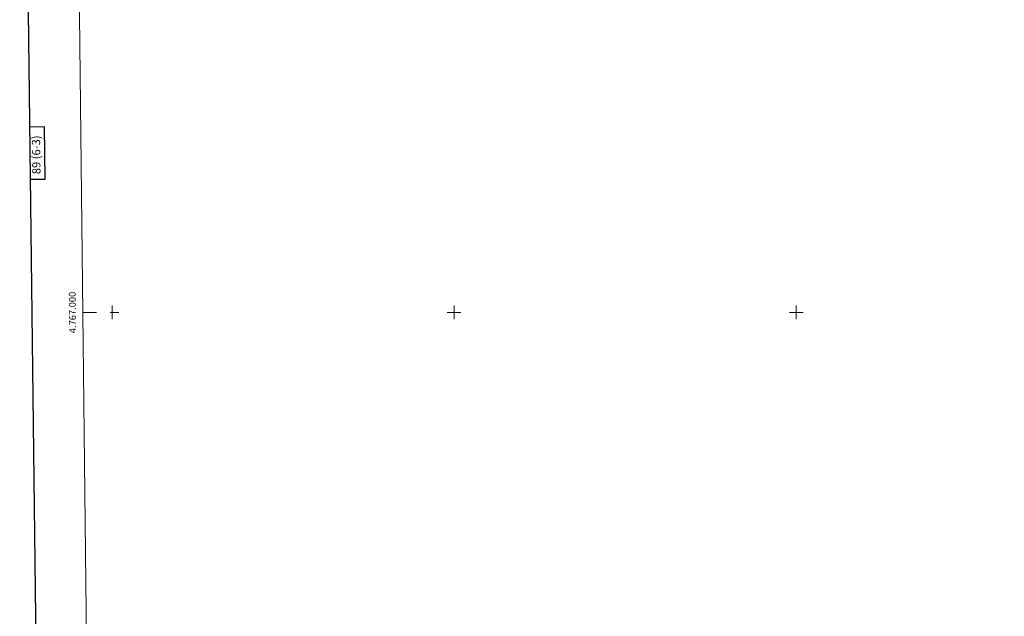
# Model space of a CAD drawing. Extents: x 575557 to 580051, y 765680 to 768701.
# Drawn here: x 576365 to 577804, y 766556 to 767428 of the extents above; entities that cross this region are included whole.
import ezdxf
from ezdxf.enums import TextEntityAlignment as Align

# ---------------------------------------------------------------- set-up
doc = ezdxf.new("R2010")
doc.units = 0
doc.header["$MEASUREMENT"] = 0
doc.layers.add('Nivel 61', color=7, linetype='Continuous')
doc.layers.add('Nivel 63', color=7, linetype='Continuous')
doc.styles.add('Style-font002', font='font002.shx')

msp = doc.modelspace()

# ---------------------------------------------------------------- linework, layer by layer
at = {"layer": 'Nivel 61', "color": 19, "linetype": 'Continuous', "lineweight": 0}
msp.add_3dface([(576467.42, 766081.97), (576441.49, 768395.5), (579834.29, 768434.24), (579861.38, 766120.68)], dxfattribs=at)
at = {"layer": 'Nivel 63', "color": 7, "linetype": 'Continuous', "lineweight": 0}
for p, q in [((576500, 767010), (576500, 766990)), ((577000, 767010), (577000, 766990)), ((577500, 767010), (577500, 766990)), ((576457.131, 767000), (576477.131, 767000)), ((576497.227, 767000), (576510, 767000)), ((576990, 767000), (577010, 767000)), ((577490, 767000), (577510, 767000))]:
    msp.add_line(p, q, dxfattribs=at)
at = {"layer": 'Nivel 63', "color": 7, "linetype": 'Continuous', "lineweight": 30, "flags": 128}
for points in [[(576364.966, 768446.447), (576394.545, 766031.637), (579949.269, 766075.177), (579919.725, 768486.989), (576364.966, 768446.447)], [(576380.297, 767194.883), (576401.995, 767195.13), (576401.127, 767271.298), (576379.363, 767271.05)]]:
    msp.add_lwpolyline(points, dxfattribs=at)

# ---------------------------------------------------------------- texts
at = {"layer": 'Nivel 63', "color": 7, "linetype": 'Continuous', "lineweight": 0, "style": 'Style-font002'}
msp.add_text('89 (6-3)', height=12, rotation=90.65349, dxfattribs=at).set_placement((576389.085, 767230.546, 0.004), align=Align.MIDDLE_CENTER)
msp.add_text('4.767.000', height=10, rotation=90.642143, dxfattribs=at).set_placement((576447.13, 767000.002), align=Align.CENTER)

doc.saveas('drawing.dxf')
